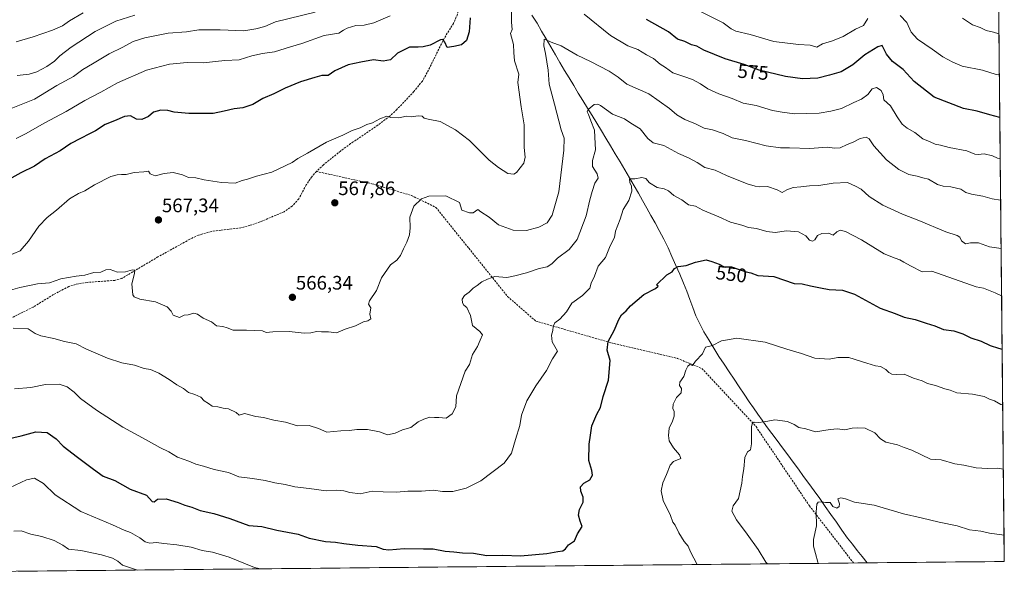
# Model space of a CAD drawing. Units: metres. Extents: x 566560 to 569998, y 4724125 to 4726472.
# Drawn here: x 569493 to 569996, y 4724150 to 4724436 of the extents above; entities that cross this region are included whole.
import ezdxf
from ezdxf.enums import TextEntityAlignment as Align

# ---------------------------------------------------------------- set-up
doc = ezdxf.new("R2010")
doc.units = ezdxf.units.M
doc.header["$MEASUREMENT"] = 0
doc.linetypes.add('TRAZOSX2', pattern=[1.5, 1, -0.5])
for name, color, linetype, lineweight in [('Arbolado forestal CxS', 92, 'Continuous', 0), ('Carátula', 7, 'Continuous', 5), ('Corriente natural lineal', 142, 'Continuous', 13), ('Curva de nivel maestra', 36, 'Continuous', 30), ('Curva de nivel normal', 36, 'Continuous', 0), ('Municipio CxS', 142, 'Continuous', 0), ('Punto de cota en terreno', 7, 'Continuous', 0), ('Rótulo de curva de nivel directora', 19, 'Continuous', 0), ('Rótulo de punto de cota en terreno', 19, 'Continuous', 0), ('Senda', 19, 'TRAZOSX2', 0)]:
    doc.layers.add(name, color=color, linetype=linetype, lineweight=lineweight)
doc.styles.add('Arial', font='txt', dxfattribs={"height": 0.2})

# ---------------------------------------------------------------- blocks, each defined once
blk = doc.blocks.new('5PATER')
at = {"layer": 'Carátula', "linetype": 'Continuous', "lineweight": 5}
h = blk.add_hatch(color=250, dxfattribs=at)
edge = h.paths.add_edge_path()
edge.add_ellipse((0, 0.01), major_axis=(-1.33, -1.34), ratio=0.999422, start_angle=0, end_angle=360)

msp = doc.modelspace()

# ---------------------------------------------------------------- linework, layer by layer
at = {"layer": 'Arbolado forestal CxS', "color": 92, "linetype": 'Continuous', "lineweight": 0}
for points in [[(569985.73, 4725219.9, 707.53), (569996.45, 4724158.86, 532.29), (569124.46, 4724150.26, 523.04)], [(569985.73, 4725219.9, 707.53), (569996.45, 4724158.86, 532.29)], [(569996.45, 4724158.86, 532.29), (569124.46, 4724150.26, 523.04)]]:
    msp.add_polyline3d(points, dxfattribs=at)
at = {"layer": 'Corriente natural lineal', "color": 142, "linetype": 'Continuous', "lineweight": 13}
for points in [[(569754.65, 4724438.4, 567.33), (569757.37, 4724434.28, 566.59), (569759.71, 4724430.27, 566.07), (569762.05, 4724426.25, 565.04), (569764.39, 4724422.24, 564.76), (569766.73, 4724418.22, 564.06), (569769.07, 4724414.21, 563.31), (569771.41, 4724410.19, 562.57), (569773.77, 4724406.33, 562.32), (569776.13, 4724402.47, 561.78), (569778.48, 4724398.6, 561.35), (569780.84, 4724394.74, 560.8), (569783.2, 4724390.88, 560.31), (569785.56, 4724387.02, 559.87), (569787.92, 4724383.16, 559.42), (569790.27, 4724379.29, 558.98), (569792.63, 4724375.43, 558.32), (569794.99, 4724371.57, 557.74), (569797.41, 4724367.48, 557.26), (569799.83, 4724363.39, 556.69), (569802.24, 4724359.3, 556.01), (569804.66, 4724355.21, 555.32), (569807.08, 4724351.12, 554.77), (569809.22, 4724347.32, 554.37), (569811.36, 4724343.51, 553.53), (569813.5, 4724339.71, 553.54), (569815.64, 4724335.91, 552.86), (569817.78, 4724332.1, 552.49), (569819.92, 4724328.3, 552.07), (569822.16, 4724323.86, 551.46), (569824.4, 4724319.41, 551.19), (569826.39, 4724314.88, 550.54), (569828.39, 4724310.35, 550.07), (569830.38, 4724305.82, 549.4), (569832.37, 4724301.29, 548.8), (569833.95, 4724297.12, 548.63), (569835.53, 4724292.95, 548.16), (569837.11, 4724288.78, 547.38), (569838.69, 4724284.61, 546.99), (569840.7, 4724280.54, 546.47), (569842.71, 4724276.47, 545.92), (569845.29, 4724272.21, 545.43), (569847.86, 4724267.95, 544.82), (569850.44, 4724263.69, 544.46), (569853.03, 4724259.84, 543.83), (569855.61, 4724255.99, 543.02), (569858.2, 4724252.14, 542.49), (569860.79, 4724248.29, 542.17), (569863.37, 4724244.44, 541.84), (569865.96, 4724240.59, 541.31), (569868.17, 4724237.45, 540.9), (569870.37, 4724234.31, 540.66), (569872.58, 4724231.16, 540.21), (569874.78, 4724228.02, 539.6), (569877.49, 4724224.36, 539.06), (569880.21, 4724220.7, 538.67), (569882.92, 4724217.05, 538.23), (569885.64, 4724213.39, 537.6), (569888.35, 4724209.73, 537.39), (569891.07, 4724206.07, 537.07), (569893.78, 4724202.42, 536.45), (569896.5, 4724198.76, 536.05), (569899.21, 4724195.1, 535.63), (569902.04, 4724191.06, 535.14), (569904.87, 4724187.01, 534.74), (569907.7, 4724182.97, 534.41), (569910.53, 4724178.92, 534.12), (569913.36, 4724174.88, 533.78), (569916.19, 4724170.83, 533.27), (569918.71, 4724167.67, 532.73), (569921.23, 4724164.5, 532.42), (569923.74, 4724161.34, 532.08), (569926.26, 4724158.17, 531.44)], [(569926.26, 4724158.17, 531.44), (569926.26, 4724158.17, 531.44)]]:
    msp.add_polyline3d(points, dxfattribs=at)
at = {"layer": 'Curva de nivel maestra', "color": 36, "linetype": 'Continuous', "lineweight": 30}
for points in [[(569723.21, 4724437.06, 575), (569722.64, 4724429.89, 575), (569721.29, 4724425.39, 575), (569718.64, 4724423.33, 575), (569714.84, 4724422.44, 575), (569711.38, 4724421.92, 575), (569710.19, 4724424.69, 575), (569709.1, 4724425.99, 575), (569707.98, 4724425.86, 575), (569702.67, 4724423.07, 575), (569699.06, 4724422.26, 575), (569696.5, 4724422.07, 575), (569692.14, 4724422.08, 575), (569685.96, 4724419.03, 575), (569682.34, 4724415.64, 575), (569678.67, 4724414.93, 575), (569673.67, 4724415.64, 575), (569667.13, 4724414.42, 575), (569660.8, 4724412.96, 575), (569653.92, 4724409.9, 575), (569650.52, 4724407.57, 575), (569647.18, 4724407.49, 575), (569643.75, 4724406.51, 575), (569636.3, 4724404.24, 575), (569628.54, 4724401.13, 575), (569622.72, 4724398.25, 575), (569617.06, 4724395.71, 575), (569611.98, 4724392.66, 575), (569606.85, 4724391, 575), (569602.46, 4724390.5, 575), (569597.33, 4724389.35, 575), (569591.59, 4724388.18, 575), (569579.23, 4724388.04, 575), (569571.66, 4724388.78, 575), (569568.52, 4724389.62, 575), (569564.85, 4724389.77, 575), (569561.18, 4724388.85, 575), (569558.52, 4724386.66, 575), (569555.16, 4724385.04, 575), (569552.46, 4724385.27, 575), (569549.32, 4724386.85, 575), (569546.22, 4724386.6, 575), (569541.17, 4724384.42, 575), (569536.45, 4724382.48, 575), (569531.5, 4724379.24, 575), (569528.34, 4724377.75, 575), (569523.82, 4724375.25, 575), (569518.89, 4724372.74, 575), (569513.38, 4724369.02, 575), (569505.73, 4724364.88, 575), (569500.18, 4724361.13, 575), (569493.18, 4724357.69, 575), (569487.15, 4724354.4, 575)], [(569994.15, 4724386.13, 575), (569989.04, 4724387.47, 575), (569982.54, 4724389.26, 575), (569975.57, 4724390.59, 575), (569960.52, 4724396.39, 575), (569950.25, 4724404.49, 575), (569944.67, 4724410.69, 575), (569939.22, 4724414.68, 575), (569936.24, 4724418.44, 575), (569934.03, 4724422.85, 575), (569931.7, 4724422.28, 575), (569925.16, 4724418.17, 575), (569918.92, 4724413.05, 575), (569913.05, 4724409.45, 575), (569907.06, 4724407.67, 575), (569901.11, 4724406.17, 575), (569893.25, 4724405.79, 575), (569884.48, 4724407.03, 575), (569871.1, 4724410.37, 575), (569863.39, 4724413.25, 575), (569853.55, 4724416.09, 575), (569842.71, 4724420.58, 575), (569839.08, 4724422.62, 575), (569836.39, 4724423.26, 575), (569833.06, 4724425.01, 575), (569829.27, 4724426.13, 575), (569824.62, 4724429.91, 575), (569813.39, 4724436.29, 575)], [(569482.06, 4724220.66, 550), (569493.35, 4724223.22, 550), (569500.85, 4724225.13, 550), (569506.78, 4724224.8, 550), (569511.28, 4724221.7, 550), (569514.85, 4724217.9, 550), (569522.22, 4724212.2, 550), (569530.49, 4724206.19, 550), (569535.33, 4724202.53, 550), (569541.28, 4724200.34, 550), (569549.22, 4724195.86, 550), (569557.53, 4724192.76, 550), (569560.51, 4724189.61, 550), (569561.52, 4724189.36, 550), (569563.18, 4724190.76, 550), (569567.63, 4724190.87, 550), (569573.83, 4724189.12, 550), (569577.17, 4724187.73, 550), (569580.79, 4724186.75, 550), (569585.08, 4724184.94, 550), (569591.94, 4724183.46, 550), (569600.16, 4724180.95, 550), (569609.9, 4724177.36, 550), (569616.53, 4724176.69, 550), (569624.17, 4724174.9, 550), (569635.12, 4724172.85, 550), (569640.84, 4724170.83, 550), (569649.17, 4724169.13, 550), (569654.29, 4724168.78, 550), (569658.49, 4724168.04, 550), (569665.65, 4724167.3, 550), (569675.04, 4724166.59, 550), (569678.72, 4724165.24, 550), (569681.6, 4724164.89, 550), (569689.46, 4724165.43, 550), (569699.3, 4724165.26, 550), (569704.27, 4724165.26, 550), (569710.3, 4724164.22, 550), (569714.86, 4724163.85, 550), (569719.19, 4724163.37, 550), (569724.91, 4724163.08, 550), (569731.64, 4724161.9, 550), (569739.94, 4724162.12, 550), (569748.95, 4724161.8, 550), (569762.4, 4724162.91, 550), (569768.01, 4724164.03, 550), (569770.58, 4724164.29, 550), (569771.91, 4724165.29, 550), (569773.41, 4724167.33, 550), (569776.46, 4724169.44, 550), (569778.1, 4724173.04, 550), (569780.43, 4724176.76, 550), (569779.44, 4724179.51, 550), (569778.65, 4724182.54, 550), (569779.05, 4724185.42, 550), (569780.95, 4724189.19, 550), (569781.01, 4724191.77, 550), (569779.74, 4724194.79, 550), (569779.68, 4724197.06, 550), (569781.29, 4724199.01, 550), (569784.35, 4724200.7, 550), (569785.67, 4724202.96, 550), (569785.46, 4724205.48, 550), (569783.9, 4724210.59, 550), (569783.97, 4724218.82, 550), (569784.8, 4724223.46, 550), (569785.45, 4724228.28, 550), (569787.96, 4724234.18, 550), (569789.84, 4724237.72, 550), (569791.24, 4724243.38, 550), (569793.91, 4724251.72, 550), (569794.76, 4724261.69, 550), (569793.24, 4724266.94, 550), (569793.79, 4724271.36, 550), (569796.88, 4724277.14, 550), (569799.16, 4724282.74, 550), (569800.53, 4724285.14, 550), (569802.89, 4724287.14, 550), (569805.23, 4724289.67, 550), (569811.96, 4724295.48, 550), (569818.03, 4724298.56, 550), (569819.35, 4724299.78, 550), (569818.46, 4724300.43, 550), (569823.76, 4724305.48, 550), (569826.47, 4724307.04, 550), (569827.73, 4724308.81, 550), (569829.5, 4724309.76, 550), (569833.72, 4724310.37, 550), (569838.38, 4724312, 550), (569843.92, 4724313.18, 550), (569846.78, 4724312.41, 550), (569850.53, 4724311.06, 550), (569853.18, 4724309.58, 550), (569856.85, 4724309.73, 550), (569860.84, 4724308.33, 550), (569864.45, 4724307.17, 550), (569866.79, 4724306.65, 550), (569870.35, 4724305.21, 550), (569878.52, 4724304.71, 550), (569888.91, 4724301.11, 550), (569893.02, 4724300.9, 550), (569897.24, 4724299.86, 550), (569902.34, 4724298.96, 550), (569906.76, 4724298.07, 550), (569913.72, 4724297.77, 550), (569919.72, 4724295.7, 550), (569932.92, 4724288.58, 550), (569940.54, 4724285.73, 550), (569945.2, 4724283.9, 550), (569950.87, 4724282.66, 550), (569956.54, 4724280.76, 550), (569960.89, 4724279.48, 550), (569965.31, 4724277.62, 550), (569970.7, 4724276.88, 550), (569975.2, 4724275.41, 550), (569979.28, 4724273.34, 550), (569984.57, 4724271.56, 550), (569989.14, 4724269.43, 550), (569993.48, 4724267.99, 550), (569995.35, 4724267.59, 550)]]:
    msp.add_polyline3d(points, dxfattribs=at)
at = {"layer": 'Curva de nivel normal', "color": 36, "linetype": 'Continuous', "lineweight": 0}
for points in [[(569744.23, 4724440.23, 570), (569744.37, 4724434.92, 570), (569744.7, 4724431.05, 570), (569743.85, 4724429.06, 570), (569745.39, 4724423.46, 570), (569745.54, 4724419.34, 570), (569745.92, 4724415.15, 570), (569748.13, 4724408.32, 570), (569747.59, 4724403.9, 570), (569749.25, 4724391.45, 570), (569750.78, 4724382.27, 570), (569750.84, 4724370.7, 570), (569751.27, 4724365.8, 570), (569750.58, 4724362.72, 570), (569746.88, 4724357.89, 570), (569745.42, 4724357.12, 570), (569742.36, 4724357.45, 570), (569737.66, 4724360.47, 570), (569732.91, 4724364.26, 570), (569722.85, 4724374.38, 570), (569715.57, 4724379.71, 570), (569707.73, 4724384.07, 570), (569701.68, 4724385.25, 570), (569699.59, 4724385.8, 570), (569698.53, 4724386.72, 570), (569696.58, 4724386.94, 570), (569693.21, 4724386.45, 570), (569690.53, 4724386.69, 570), (569686.68, 4724385.84, 570), (569682.53, 4724386.12, 570), (569680.52, 4724386.8, 570), (569676.9, 4724385.44, 570), (569673.14, 4724383.42, 570), (569670.31, 4724382.41, 570), (569666.8, 4724380.78, 570), (569662.84, 4724379.49, 570), (569657.96, 4724376.96, 570), (569649.57, 4724373.41, 570), (569639.98, 4724367.8, 570), (569634.96, 4724365.02, 570), (569632.04, 4724362.96, 570), (569621.76, 4724358.09, 570), (569613.85, 4724356.01, 570), (569609.18, 4724354.46, 570), (569606.52, 4724353.81, 570), (569602.85, 4724352.48, 570), (569595.93, 4724352.76, 570), (569591.56, 4724353.56, 570), (569586.97, 4724354.15, 570), (569582.83, 4724355.21, 570), (569579.07, 4724355.36, 570), (569576.02, 4724356.74, 570), (569571.15, 4724357.88, 570), (569566.63, 4724357.48, 570), (569562.02, 4724356.29, 570), (569559.48, 4724357.16, 570), (569558.56, 4724358.56, 570), (569556.18, 4724358.26, 570), (569551.18, 4724357.91, 570), (569547.18, 4724356.98, 570), (569544.76, 4724356.89, 570), (569542.47, 4724356.67, 570), (569539.23, 4724355.96, 570), (569530.92, 4724351.57, 570), (569526.06, 4724348.52, 570), (569522.7, 4724347.21, 570), (569518.18, 4724344.43, 570), (569511.49, 4724338.59, 570), (569506.74, 4724334.9, 570), (569502.49, 4724330.45, 570), (569497.18, 4724322.79, 570), (569492.85, 4724317.77, 570), (569483.27, 4724313.69, 570)], [(569643.8, 4724440.01, 585), (569623.55, 4724435.1, 585), (569618.11, 4724432.65, 585), (569613.5, 4724431.51, 585), (569607.3, 4724430.37, 585), (569595.2, 4724430.88, 585), (569584.25, 4724430.91, 585), (569577.96, 4724429.99, 585), (569568.58, 4724429.16, 585), (569556.62, 4724426.86, 585), (569550.65, 4724424.89, 585), (569545.42, 4724422, 585), (569538.53, 4724418.66, 585), (569529.94, 4724413.49, 585), (569525.04, 4724410.65, 585), (569520.21, 4724407.05, 585), (569511.66, 4724402.38, 585), (569500.26, 4724395.53, 585), (569488.37, 4724390.66, 585)], [(569525.1, 4724439.64, 595), (569518.13, 4724435.6, 595), (569514.53, 4724432.98, 595), (569509.52, 4724430.7, 595), (569499.52, 4724427.31, 595), (569490.85, 4724424.76, 595)], [(569682.19, 4724438.15, 580), (569673.86, 4724434.48, 580), (569668.86, 4724433.33, 580), (569664.63, 4724433.1, 580), (569660.18, 4724431.86, 580), (569658.29, 4724430.78, 580), (569655.92, 4724429.2, 580), (569648.45, 4724427.98, 580), (569636.97, 4724423.91, 580), (569631.26, 4724422.23, 580), (569622.98, 4724419.68, 580), (569616.88, 4724418.85, 580), (569611.49, 4724417.66, 580), (569605.01, 4724415.57, 580), (569597.62, 4724415.22, 580), (569586.58, 4724414.12, 580), (569578.4, 4724414.18, 580), (569569.3, 4724413.42, 580), (569557.63, 4724410.32, 580), (569542.79, 4724403.89, 580), (569534.14, 4724399.08, 580), (569525.94, 4724394.72, 580), (569516.5, 4724389.1, 580), (569505.24, 4724383.23, 580), (569495.97, 4724377.84, 580), (569490.91, 4724375.38, 580)], [(569551.62, 4724438.41, 590), (569541.83, 4724435.43, 590), (569531.35, 4724430.16, 590), (569518.97, 4724422.12, 590), (569513.23, 4724417.6, 590), (569510.52, 4724414.85, 590), (569506.52, 4724412.1, 590), (569501.36, 4724409.36, 590), (569497.58, 4724408.24, 590), (569491.4, 4724407.5, 590)], [(569994.37, 4724365.14, 570), (569992.91, 4724365.26, 570), (569990.34, 4724366.42, 570), (569986.08, 4724367.46, 570), (569983.14, 4724367.08, 570), (569981.4, 4724367.36, 570), (569977.29, 4724369, 570), (569968.18, 4724370.69, 570), (569963.82, 4724371.85, 570), (569961.04, 4724372.4, 570), (569958.54, 4724373.56, 570), (569954.82, 4724375.18, 570), (569950.59, 4724378.37, 570), (569946.69, 4724380.53, 570), (569944.12, 4724382.64, 570), (569941.58, 4724386.43, 570), (569938.29, 4724391.97, 570), (569934.84, 4724395.12, 570), (569934.5, 4724397.67, 570), (569933.37, 4724399.82, 570), (569931, 4724401.42, 570), (569928.87, 4724400.72, 570), (569926.6, 4724397.91, 570), (569923.34, 4724395.38, 570), (569919.42, 4724393.7, 570), (569913.14, 4724390.65, 570), (569907.63, 4724389.31, 570), (569901.65, 4724388.26, 570), (569889.03, 4724387.95, 570), (569882.81, 4724388.77, 570), (569877.82, 4724389.64, 570), (569869.48, 4724392.2, 570), (569862.83, 4724393.32, 570), (569857.22, 4724395.74, 570), (569850.31, 4724398.17, 570), (569844.84, 4724400.7, 570), (569841, 4724403.28, 570), (569836.91, 4724405.45, 570), (569832.45, 4724407.13, 570), (569826.88, 4724408.92, 570), (569823.07, 4724411.57, 570), (569820.36, 4724413.33, 570), (569816.94, 4724416.28, 570), (569813.38, 4724418.19, 570), (569808.93, 4724420.8, 570), (569803.74, 4724422.8, 570), (569795.04, 4724428.03, 570), (569781.4, 4724438.95, 570)], [(569926.57, 4724436.71, 580), (569924.46, 4724433.18, 580), (569920.33, 4724431.2, 580), (569914.02, 4724427.54, 580), (569908.52, 4724425.24, 580), (569903.5, 4724423.79, 580), (569900.6, 4724421.98, 580), (569897.18, 4724423.03, 580), (569891.19, 4724423.36, 580), (569878.61, 4724425.03, 580), (569866.39, 4724428.52, 580), (569859.14, 4724430.25, 580), (569856.68, 4724431.39, 580), (569852.61, 4724434.53, 580), (569840.93, 4724440.3, 580)], [(569993.93, 4724407.83, 580), (569992.3, 4724408.04, 580), (569985.3, 4724410.26, 580), (569974.87, 4724412.31, 580), (569970.18, 4724414.43, 580), (569965.04, 4724417.1, 580), (569959.6, 4724421.09, 580), (569952.1, 4724426.22, 580), (569948.73, 4724429.72, 580), (569946.56, 4724434.67, 580), (569943.22, 4724438.32, 580)], [(569993.72, 4724428.94, 585), (569990.87, 4724429.71, 585), (569987.1, 4724430.67, 585), (569984.07, 4724432.15, 585), (569980.26, 4724433.54, 585), (569975.01, 4724436.9, 585)], [(569994.58, 4724343.69, 565), (569990.3, 4724344.48, 565), (569985.38, 4724345.89, 565), (569979.59, 4724346.86, 565), (569976.84, 4724347.76, 565), (569974.19, 4724349.32, 565), (569969.15, 4724350.66, 565), (569965.22, 4724350.88, 565), (569962.35, 4724351.81, 565), (569957.62, 4724354.44, 565), (569954.74, 4724355.15, 565), (569951.84, 4724356, 565), (569947.68, 4724356.86, 565), (569942.53, 4724359.38, 565), (569936.15, 4724364.44, 565), (569929.73, 4724371.6, 565), (569927.3, 4724375.15, 565), (569925.72, 4724376, 565), (569922.73, 4724375.35, 565), (569919.13, 4724373.45, 565), (569916.11, 4724372.3, 565), (569912.44, 4724370.62, 565), (569909.73, 4724370.29, 565), (569905.8, 4724370.82, 565), (569896.95, 4724370.15, 565), (569886.5, 4724370.6, 565), (569882.02, 4724370.52, 565), (569874.65, 4724371.51, 565), (569864.07, 4724374.28, 565), (569857.18, 4724375.6, 565), (569852.53, 4724377.88, 565), (569847.19, 4724379.82, 565), (569842.86, 4724380.55, 565), (569838.52, 4724382.86, 565), (569833.07, 4724384.96, 565), (569828.84, 4724387.48, 565), (569825.13, 4724390.69, 565), (569814.62, 4724398.15, 565), (569803.34, 4724403.15, 565), (569798.91, 4724406.78, 565), (569794.31, 4724409.8, 565), (569784.69, 4724414.71, 565), (569777.94, 4724417.89, 565), (569769.76, 4724422.71, 565), (569764.61, 4724424.58, 565), (569761.98, 4724425.86, 565), (569760.94, 4724426.18, 565), (569760.77, 4724422.82, 565), (569761.67, 4724418.87, 565), (569762.31, 4724414.58, 565), (569763.1, 4724410.29, 565), (569763.6, 4724403.04, 565), (569766.33, 4724392.97, 565), (569769.7, 4724379.7, 565), (569771.22, 4724375.52, 565), (569771.08, 4724369.27, 565), (569768.51, 4724348.01, 565), (569765.16, 4724336.13, 565), (569762.53, 4724332.23, 565), (569758.36, 4724329.88, 565), (569751.97, 4724328.28, 565), (569745.18, 4724328.37, 565), (569737.66, 4724331.18, 565), (569732.85, 4724335.04, 565), (569728.61, 4724337.8, 565), (569727.11, 4724339.06, 565), (569724.74, 4724337.2, 565), (569722.89, 4724337.21, 565), (569718.86, 4724338.58, 565), (569717.63, 4724342.52, 565), (569710.69, 4724346.06, 565), (569702, 4724345.73, 565), (569698.17, 4724344.52, 565), (569694.28, 4724340.72, 565), (569692.32, 4724335.05, 565), (569692.37, 4724329.6, 565), (569692.03, 4724326.09, 565), (569690.75, 4724322.23, 565), (569688.99, 4724318.87, 565), (569687.58, 4724315.38, 565), (569685.68, 4724313.05, 565), (569682.46, 4724310.72, 565), (569677.82, 4724304.05, 565), (569675.17, 4724297.46, 565), (569671.65, 4724292.3, 565), (569671.19, 4724290.6, 565), (569672.25, 4724288.67, 565), (569671.74, 4724285.36, 565), (569672.25, 4724283.06, 565), (569670.86, 4724281.99, 565), (569668.53, 4724281.52, 565), (569664.53, 4724279.42, 565), (569659.19, 4724277.83, 565), (569654.82, 4724275.81, 565), (569650.7, 4724276.39, 565), (569647.15, 4724276.35, 565), (569644.61, 4724276.64, 565), (569641.6, 4724275.8, 565), (569638.16, 4724275.64, 565), (569630.57, 4724276.51, 565), (569622.18, 4724276.46, 565), (569618.85, 4724276.06, 565), (569616.85, 4724276.82, 565), (569608.78, 4724277.25, 565), (569601.92, 4724277.28, 565), (569598.85, 4724278.45, 565), (569596.52, 4724279.09, 565), (569593.32, 4724279.41, 565), (569590.88, 4724281.54, 565), (569586.47, 4724283.3, 565), (569583.72, 4724285.41, 565), (569581.78, 4724285.98, 565), (569578.81, 4724285.1, 565), (569576.76, 4724284.98, 565), (569574.36, 4724283.65, 565), (569571.23, 4724284.84, 565), (569570.15, 4724286.98, 565), (569568.1, 4724289.11, 565), (569562.18, 4724291.68, 565), (569554.09, 4724293.08, 565), (569551.29, 4724294.25, 565), (569550.61, 4724295.34, 565), (569550.06, 4724300.96, 565), (569551.43, 4724306.21, 565), (569551.65, 4724307.92, 565), (569550.34, 4724308.08, 565), (569546.85, 4724307.04, 565), (569542.78, 4724306.94, 565), (569538.92, 4724308.24, 565), (569536.7, 4724308.05, 565), (569534.17, 4724306.93, 565), (569530.53, 4724306.71, 565), (569525.92, 4724305.43, 565), (569521.62, 4724304.94, 565), (569513.68, 4724303.55, 565), (569507.84, 4724301.54, 565), (569501.84, 4724300.89, 565), (569492.8, 4724299.07, 565), (569485.59, 4724296.96, 565)], [(569994.83, 4724318.91, 560), (569993.57, 4724319.2, 560), (569988.83, 4724319.94, 560), (569983.26, 4724321.99, 560), (569979.18, 4724321.91, 560), (569976.65, 4724321.44, 560), (569974.47, 4724323.03, 560), (569973.62, 4724324.84, 560), (569972.34, 4724325.75, 560), (569966.46, 4724327.52, 560), (569952.68, 4724333.38, 560), (569944.38, 4724336.56, 560), (569934.28, 4724341.22, 560), (569927.27, 4724345.65, 560), (569923.14, 4724349.35, 560), (569920.32, 4724350.98, 560), (569916.29, 4724352.75, 560), (569908.91, 4724352.51, 560), (569901.54, 4724351.3, 560), (569896.75, 4724351.05, 560), (569892.29, 4724350.51, 560), (569888.39, 4724350.26, 560), (569885.1, 4724349.06, 560), (569882.85, 4724347.72, 560), (569880.22, 4724349.03, 560), (569875.31, 4724350.69, 560), (569871.24, 4724350.55, 560), (569868.91, 4724350.98, 560), (569864.83, 4724352.12, 560), (569854.37, 4724356.44, 560), (569848.49, 4724359.1, 560), (569843.3, 4724360.56, 560), (569839.3, 4724363, 560), (569834.94, 4724365.36, 560), (569829.73, 4724367.62, 560), (569822.16, 4724371.67, 560), (569818.84, 4724372.53, 560), (569816.72, 4724373.13, 560), (569814.1, 4724375.37, 560), (569810.12, 4724380.31, 560), (569805.44, 4724383.15, 560), (569802.04, 4724385.3, 560), (569795.92, 4724387.8, 560), (569789.8, 4724392.2, 560), (569788.51, 4724392.95, 560), (569786.55, 4724392.76, 560), (569783.52, 4724390.24, 560), (569782.98, 4724388.98, 560), (569783.74, 4724387.6, 560), (569784.87, 4724384.32, 560), (569786.75, 4724379.64, 560), (569787.01, 4724375.96, 560), (569787.23, 4724369.44, 560), (569785.7, 4724364.07, 560), (569785.76, 4724360.95, 560), (569788.12, 4724357.25, 560), (569788.68, 4724355, 560), (569786.93, 4724352.52, 560), (569785.62, 4724348.18, 560), (569784.41, 4724343.85, 560), (569782.52, 4724335.7, 560), (569777.89, 4724323.68, 560), (569773.86, 4724318.56, 560), (569767.84, 4724314.1, 560), (569764.86, 4724311.1, 560), (569762.53, 4724309.7, 560), (569758.39, 4724308.83, 560), (569752.04, 4724306.55, 560), (569745.93, 4724305.04, 560), (569741.91, 4724304.26, 560), (569735.72, 4724304.69, 560), (569731.95, 4724303.28, 560), (569729.05, 4724301.94, 560), (569726.81, 4724300.12, 560), (569724.65, 4724298.76, 560), (569722.68, 4724296.68, 560), (569720.33, 4724294.96, 560), (569719.12, 4724293.05, 560), (569719.25, 4724291.2, 560), (569719.9, 4724290.03, 560), (569721.44, 4724288.8, 560), (569723.33, 4724284.78, 560), (569724.36, 4724279.6, 560), (569728.14, 4724276.59, 560), (569729.49, 4724274.8, 560), (569728.25, 4724272.18, 560), (569726.83, 4724268.92, 560), (569724.28, 4724264.72, 560), (569722.78, 4724259.72, 560), (569720.61, 4724256.2, 560), (569718.34, 4724249.9, 560), (569716.2, 4724243.69, 560), (569715.85, 4724238.04, 560), (569713.9, 4724234.35, 560), (569710.87, 4724232.26, 560), (569707.07, 4724232.59, 560), (569704.83, 4724232.55, 560), (569702.59, 4724232.76, 560), (569699.42, 4724231.66, 560), (569696.51, 4724230.38, 560), (569692.78, 4724227.4, 560), (569688.6, 4724226.29, 560), (569684.8, 4724224.56, 560), (569680.93, 4724223.68, 560), (569676.72, 4724225.24, 560), (569670.63, 4724226.4, 560), (569665.21, 4724226.36, 560), (569661.39, 4724225.82, 560), (569656.96, 4724225.69, 560), (569649.87, 4724225.07, 560), (569645.58, 4724226.91, 560), (569640.7, 4724228.38, 560), (569634.79, 4724228.25, 560), (569628.59, 4724230.2, 560), (569622.7, 4724231.22, 560), (569617.42, 4724232.56, 560), (569613.56, 4724233.14, 560), (569607.76, 4724234.53, 560), (569604.98, 4724233.7, 560), (569603.36, 4724235.08, 560), (569599.57, 4724236.9, 560), (569596.76, 4724237.3, 560), (569593.99, 4724238.02, 560), (569591.18, 4724238.39, 560), (569589.34, 4724239.71, 560), (569587.02, 4724241.08, 560), (569585.33, 4724242.95, 560), (569582.34, 4724244.4, 560), (569579.02, 4724245.3, 560), (569576.5, 4724247.36, 560), (569572.99, 4724249.27, 560), (569569.17, 4724252.04, 560), (569563.79, 4724255.32, 560), (569559.51, 4724257.04, 560), (569556.36, 4724257.56, 560), (569551.34, 4724259.39, 560), (569544.97, 4724260.47, 560), (569537.52, 4724262.91, 560), (569526.77, 4724267.52, 560), (569521.56, 4724270.26, 560), (569515.61, 4724271.47, 560), (569510.14, 4724273, 560), (569503.5, 4724274.39, 560), (569500.64, 4724275.61, 560), (569497.04, 4724277.88, 560), (569489.33, 4724278.34, 560)], [(569995.08, 4724294.76, 555), (569991.8, 4724296.37, 555), (569985.87, 4724298.72, 555), (569981.98, 4724299.33, 555), (569959.32, 4724307.5, 555), (569954.49, 4724307.17, 555), (569948.46, 4724310.09, 555), (569944.97, 4724311.96, 555), (569943.05, 4724313.19, 555), (569940.58, 4724314.06, 555), (569934.9, 4724316.3, 555), (569923.34, 4724323.41, 555), (569915.11, 4724327.76, 555), (569912.49, 4724328.34, 555), (569910.78, 4724327.6, 555), (569908.87, 4724325.9, 555), (569906.5, 4724326.87, 555), (569903.06, 4724326.77, 555), (569900.91, 4724325.6, 555), (569899.45, 4724323.47, 555), (569898.36, 4724322.8, 555), (569896.78, 4724323.3, 555), (569894.92, 4724325.43, 555), (569891.09, 4724327.49, 555), (569884.97, 4724328.06, 555), (569879.22, 4724327.3, 555), (569874.89, 4724327.75, 555), (569869.72, 4724329.25, 555), (569865.62, 4724329.82, 555), (569862.14, 4724331.04, 555), (569856.42, 4724332.52, 555), (569850.44, 4724335.25, 555), (569842.12, 4724338.7, 555), (569838.4, 4724340.64, 555), (569834.93, 4724341.45, 555), (569831.51, 4724343.86, 555), (569827.32, 4724346.16, 555), (569824.69, 4724348.47, 555), (569822.48, 4724349.5, 555), (569818.78, 4724350.21, 555), (569814.91, 4724352.55, 555), (569813.02, 4724354.88, 555), (569810.96, 4724355.34, 555), (569807.36, 4724354.65, 555), (569804.7, 4724354.73, 555), (569804.78, 4724352.86, 555), (569805.65, 4724351, 555), (569805.91, 4724348.42, 555), (569804.4, 4724343.51, 555), (569801.38, 4724339, 555), (569799.83, 4724334.04, 555), (569797.56, 4724327.96, 555), (569797.07, 4724324.68, 555), (569794.86, 4724320.39, 555), (569792.37, 4724314.5, 555), (569788.7, 4724309.96, 555), (569786.72, 4724304.95, 555), (569785.12, 4724301.3, 555), (569784.3, 4724298.72, 555), (569780.66, 4724295.05, 555), (569775.2, 4724290.98, 555), (569772.43, 4724286.67, 555), (569769.07, 4724282.86, 555), (569766.46, 4724280.94, 555), (569765.58, 4724279.05, 555), (569765.48, 4724277.05, 555), (569764.82, 4724274.72, 555), (569765.18, 4724271.21, 555), (569767.89, 4724266.46, 555), (569765.22, 4724262.51, 555), (569762.2, 4724256.61, 555), (569756.8, 4724248.82, 555), (569752.12, 4724241.02, 555), (569749.49, 4724233.82, 555), (569748.55, 4724228.41, 555), (569746.32, 4724221.21, 555), (569744.38, 4724214.34, 555), (569740.53, 4724209.22, 555), (569728.53, 4724200.18, 555), (569721.06, 4724196.43, 555), (569714.33, 4724194.62, 555), (569709.06, 4724194.76, 555), (569704.46, 4724195.38, 555), (569698.25, 4724194.9, 555), (569691.29, 4724194.84, 555), (569685.4, 4724194.27, 555), (569678.65, 4724194.5, 555), (569672.98, 4724194.81, 555), (569666.92, 4724193.51, 555), (569661.53, 4724194.13, 555), (569658.53, 4724195.08, 555), (569654.78, 4724195.29, 555), (569649.44, 4724195.05, 555), (569640.73, 4724196.26, 555), (569633.37, 4724197.13, 555), (569628.5, 4724198.26, 555), (569623.18, 4724199.13, 555), (569618.21, 4724200.35, 555), (569611.79, 4724201.36, 555), (569604.85, 4724202.2, 555), (569599.51, 4724204.34, 555), (569592.19, 4724205.94, 555), (569586.76, 4724207.6, 555), (569582.72, 4724208.71, 555), (569579.25, 4724210.26, 555), (569573.42, 4724212.19, 555), (569568.96, 4724214.96, 555), (569564.39, 4724217.26, 555), (569557.45, 4724221.14, 555), (569545.47, 4724227.65, 555), (569531.96, 4724236.3, 555), (569523.83, 4724242.35, 555), (569520.52, 4724245.52, 555), (569516.98, 4724248.2, 555), (569512.84, 4724249.62, 555), (569505.86, 4724249.49, 555), (569498.32, 4724247.9, 555), (569490.03, 4724247.2, 555)], [(569839.24, 4724157.31, 545), (569835.89, 4724163.73, 545), (569834.7, 4724166.79, 545), (569832.66, 4724169.16, 545), (569829.85, 4724173.61, 545), (569827.96, 4724177.47, 545), (569826.82, 4724179.06, 545), (569825.63, 4724182.36, 545), (569821.87, 4724190.15, 545), (569820.83, 4724195.08, 545), (569821.72, 4724199.05, 545), (569823.66, 4724203.38, 545), (569825.46, 4724208.22, 545), (569827.24, 4724210.02, 545), (569830.97, 4724211.49, 545), (569830.32, 4724213.51, 545), (569827.13, 4724216.98, 545), (569825, 4724220.58, 545), (569824.55, 4724223.35, 545), (569824.98, 4724227.05, 545), (569826.74, 4724230.72, 545), (569827.47, 4724233.19, 545), (569827.5, 4724235.59, 545), (569826.88, 4724237.1, 545), (569827.03, 4724239.36, 545), (569828.8, 4724242.72, 545), (569831.05, 4724245.15, 545), (569831.2, 4724247.44, 545), (569830.18, 4724249.01, 545), (569830.5, 4724250.58, 545), (569832.47, 4724253.5, 545), (569833.43, 4724256.78, 545), (569834.44, 4724258.86, 545), (569835.55, 4724259.64, 545), (569836.86, 4724259.14, 545), (569838.48, 4724261.32, 545), (569842.06, 4724265.1, 545), (569843.54, 4724268.49, 545), (569847.1, 4724269.33, 545), (569851.8, 4724271.72, 545), (569854.76, 4724272.37, 545), (569859.53, 4724273.09, 545), (569874.13, 4724271.05, 545), (569885.23, 4724267.52, 545), (569892.69, 4724265.27, 545), (569899.42, 4724262.92, 545), (569906.9, 4724262.4, 545), (569911.2, 4724263.33, 545), (569916.95, 4724263.2, 545), (569926.1, 4724260.28, 545), (569930.49, 4724258.99, 545), (569933.05, 4724258.6, 545), (569935.83, 4724257.1, 545), (569937.38, 4724255.6, 545), (569938.94, 4724254.69, 545), (569941.26, 4724254.51, 545), (569945.28, 4724254.66, 545), (569950.07, 4724252.65, 545), (569954.41, 4724251.33, 545), (569957.22, 4724250.03, 545), (569961.22, 4724248.88, 545), (569966.03, 4724247.18, 545), (569968.82, 4724246.53, 545), (569972.2, 4724245.12, 545), (569980.2, 4724244.43, 545), (569986.2, 4724243.28, 545), (569988.93, 4724241.97, 545), (569991.4, 4724241.03, 545), (569994.75, 4724239.24, 545), (569995.64, 4724239.08, 545)], [(569875.28, 4724157.66, 540), (569874.38, 4724158.56, 540), (569870.52, 4724165.02, 540), (569864.87, 4724172.9, 540), (569859.36, 4724180.23, 540), (569857.1, 4724184.67, 540), (569857.79, 4724187.38, 540), (569860.46, 4724191.11, 540), (569862.2, 4724199, 540), (569862.43, 4724202.36, 540), (569863.14, 4724206.2, 540), (569863.75, 4724212.15, 540), (569864.98, 4724215.03, 540), (569866.59, 4724216.07, 540), (569867.1, 4724219, 540), (569867.15, 4724227.75, 540), (569867.41, 4724229.38, 540), (569868.45, 4724230.22, 540), (569870.76, 4724229.96, 540), (569873.53, 4724230.36, 540), (569879.08, 4724231.44, 540), (569885.45, 4724230.43, 540), (569888.92, 4724228.94, 540), (569891.24, 4724227.43, 540), (569894.87, 4724226.75, 540), (569899.83, 4724225.16, 540), (569907.37, 4724226.4, 540), (569911.16, 4724226.74, 540), (569914.87, 4724226.28, 540), (569918.54, 4724227.16, 540), (569921.2, 4724227.24, 540), (569925.2, 4724227.14, 540), (569930.25, 4724224.73, 540), (569933.04, 4724221.64, 540), (569935.91, 4724219.85, 540), (569941.86, 4724218.58, 540), (569945.16, 4724217.13, 540), (569949.19, 4724215.82, 540), (569958.66, 4724211.19, 540), (569964.06, 4724210.91, 540), (569971.15, 4724208.88, 540), (569975.67, 4724208.08, 540), (569982.07, 4724206.81, 540), (569987.86, 4724206.37, 540), (569992.79, 4724206.64, 540), (569995.97, 4724206.04, 540)], [(569615.95, 4724155.11, 545), (569612.87, 4724155.85, 545), (569599.88, 4724161.05, 545), (569591.39, 4724163.67, 545), (569586, 4724164.55, 545), (569580.39, 4724166.12, 545), (569572.99, 4724167.42, 545), (569566.41, 4724168.01, 545), (569562.66, 4724168.6, 545), (569559.18, 4724168.32, 545), (569556.85, 4724169, 545), (569554.18, 4724171.05, 545), (569549.43, 4724173.62, 545), (569546.17, 4724174.81, 545), (569540.1, 4724177.55, 545), (569523.94, 4724184.4, 545), (569510.87, 4724192.93, 545), (569504.77, 4724198.76, 545), (569500.27, 4724201.5, 545), (569496.16, 4724200.69, 545), (569487.43, 4724196.63, 545)], [(569901.28, 4724157.92, 535), (569900.99, 4724158.55, 535), (569899.93, 4724162.96, 535), (569898.76, 4724166.71, 535), (569898.89, 4724170.04, 535), (569900.38, 4724177.04, 535), (569900.18, 4724184.31, 535), (569900.46, 4724188.18, 535), (569901.14, 4724189.27, 535), (569902.87, 4724189.4, 535), (569904.98, 4724188.98, 535), (569907.27, 4724189.04, 535), (569908.76, 4724187.06, 535), (569910.7, 4724186.16, 535), (569911.95, 4724187.06, 535), (569912.11, 4724188.4, 535), (569911.68, 4724189.89, 535), (569911.24, 4724190.95, 535), (569912.86, 4724191.39, 535), (569915.28, 4724190.86, 535), (569919.82, 4724189.26, 535), (569929.91, 4724187.61, 535), (569944.9, 4724183.24, 535), (569953.94, 4724181.27, 535), (569963.04, 4724179, 535), (569972.38, 4724177.17, 535), (569978.56, 4724175.02, 535), (569984.45, 4724174.43, 535), (569988.89, 4724173.34, 535), (569996.31, 4724172.32, 535)], [(569489.75, 4724174.36, 540), (569493.44, 4724174.48, 540), (569498.36, 4724172.88, 540), (569504.05, 4724171.65, 540), (569510.39, 4724169.56, 540), (569514.72, 4724167.26, 540), (569517.57, 4724165.16, 540), (569524.03, 4724164.54, 540), (569534.48, 4724162.35, 540), (569540.07, 4724160.58, 540), (569542.85, 4724158.96, 540), (569545.28, 4724157.04, 540), (569552.94, 4724154.49, 540)]]:
    msp.add_polyline3d(points, dxfattribs=at)
at = {"layer": 'Municipio CxS', "color": 142, "linetype": 'Continuous', "lineweight": 0}
msp.add_polyline3d([(569993.6, 4724440.78, 587.02), (569993.65, 4724435.84, 586.15), (569993.7, 4724430.89, 585.28), (569993.75, 4724425.94, 584.2), (569993.8, 4724421, 582.88), (569993.85, 4724416.05, 581.66), (569993.9, 4724411.11, 580.63), (569993.95, 4724406.16, 579.45), (569994, 4724401.21, 578.28), (569994.05, 4724396.27, 577.16), (569994.1, 4724391.32, 576.05), (569994.15, 4724386.38, 574.95), (569994.2, 4724381.43, 573.68), (569994.25, 4724376.48, 572.64), (569994.3, 4724371.54, 571.51), (569994.35, 4724366.59, 570.28), (569994.4, 4724361.65, 569.22), (569994.45, 4724356.7, 567.92), (569994.5, 4724351.75, 566.65), (569994.55, 4724346.81, 565.65), (569994.6, 4724341.86, 564.58), (569994.65, 4724336.92, 563.67), (569994.7, 4724331.97, 562.78), (569994.75, 4724327.02, 561.9), (569994.8, 4724322.08, 560.53), (569994.85, 4724317.13, 559.45), (569994.9, 4724312.19, 558.49), (569994.95, 4724307.24, 557.52), (569995, 4724302.29, 556.52), (569995.05, 4724297.35, 555.6), (569995.1, 4724292.4, 554.46), (569995.15, 4724287.46, 553.59), (569995.2, 4724282.51, 552.77), (569995.25, 4724277.56, 551.8), (569995.3, 4724272.62, 550.67), (569995.35, 4724267.67, 549.88), (569995.4, 4724262.73, 549.17), (569995.45, 4724257.78, 548.23), (569995.5, 4724252.83, 547.47), (569995.55, 4724247.89, 546.48), (569995.6, 4724242.94, 545.57), (569995.65, 4724238, 544.72), (569995.7, 4724233.05, 543.83), (569995.75, 4724228.1, 542.96), (569995.8, 4724223.16, 542.15), (569995.85, 4724218.21, 541.55), (569995.9, 4724213.27, 540.98), (569995.95, 4724208.32, 540.24), (569996, 4724203.37, 539.42), (569996.05, 4724198.43, 538.83), (569996.1, 4724193.48, 538.14), (569996.15, 4724188.54, 537.57), (569996.2, 4724183.59, 536.72), (569996.25, 4724178.64, 535.99), (569996.3, 4724173.7, 535.34), (569996.35, 4724168.75, 534.35), (569996.4, 4724163.81, 533.45), (569996.45, 4724158.86, 532.26), (569991.45, 4724158.81, 532.2), (569986.46, 4724158.76, 532.28), (569981.46, 4724158.71, 532.11), (569976.46, 4724158.66, 532.14), (569971.46, 4724158.61, 532.26), (569966.47, 4724158.56, 531.64), (569961.47, 4724158.52, 531.6), (569956.47, 4724158.47, 531.53), (569951.47, 4724158.42, 531.75), (569946.48, 4724158.37, 531.66), (569941.48, 4724158.32, 531.5), (569936.48, 4724158.27, 531.54), (569931.49, 4724158.22, 531.69), (569926.49, 4724158.17, 531.4), (569921.49, 4724158.12, 532.07), (569916.49, 4724158.07, 532.5), (569911.5, 4724158.02, 533.41), (569906.5, 4724157.97, 534.15), (569901.5, 4724157.92, 534.72), (569896.5, 4724157.87, 536.88), (569891.51, 4724157.82, 537.57), (569886.51, 4724157.78, 538.02), (569881.51, 4724157.73, 538.76), (569876.52, 4724157.68, 539.68), (569871.52, 4724157.63, 540.65), (569866.52, 4724157.58, 541.1), (569861.52, 4724157.53, 541.93), (569856.53, 4724157.48, 542.63), (569851.53, 4724157.43, 543.3), (569846.53, 4724157.38, 544.24), (569841.53, 4724157.33, 544.75), (569836.54, 4724157.28, 545.42), (569831.54, 4724157.23, 546.14), (569826.54, 4724157.18, 546.65), (569821.55, 4724157.13, 547.15), (569816.55, 4724157.09, 547.82), (569811.55, 4724157.04, 548.32), (569806.55, 4724156.99, 548.42), (569801.56, 4724156.94, 548.7), (569796.56, 4724156.89, 548.94), (569791.56, 4724156.84, 549.11), (569786.56, 4724156.79, 549.08), (569781.57, 4724156.74, 549.13), (569776.57, 4724156.69, 549.3), (569771.57, 4724156.64, 549.24), (569766.58, 4724156.59, 549.12), (569761.58, 4724156.54, 549.07), (569756.58, 4724156.49, 549.13), (569751.58, 4724156.44, 549.12), (569746.59, 4724156.4, 549.29), (569741.59, 4724156.35, 549.36), (569736.59, 4724156.3, 549.12), (569731.59, 4724156.25, 548.99), (569726.6, 4724156.2, 548.76), (569721.6, 4724156.15, 548.57), (569716.6, 4724156.1, 548.61), (569711.61, 4724156.05, 548.38), (569706.61, 4724156, 548.22), (569701.61, 4724155.95, 547.99), (569696.61, 4724155.9, 547.74), (569691.62, 4724155.85, 547.64), (569686.62, 4724155.8, 547.48), (569681.62, 4724155.75, 547.26), (569676.62, 4724155.71, 547.38), (569671.63, 4724155.66, 547.26), (569666.63, 4724155.61, 547.28), (569661.63, 4724155.56, 547.1), (569656.64, 4724155.51, 546.77), (569651.64, 4724155.46, 546.49), (569646.64, 4724155.41, 546.25), (569641.64, 4724155.36, 546.12), (569636.65, 4724155.31, 545.97), (569631.65, 4724155.26, 545.7), (569626.65, 4724155.21, 545.56), (569621.66, 4724155.16, 545.26), (569616.66, 4724155.11, 544.95), (569611.66, 4724155.06, 544.56), (569606.66, 4724155.02, 544.18), (569601.67, 4724154.97, 543.64), (569596.67, 4724154.92, 543.37), (569591.67, 4724154.87, 543.11), (569586.67, 4724154.82, 542.8), (569581.68, 4724154.77, 542.39), (569576.68, 4724154.72, 542.06), (569571.68, 4724154.67, 541.7), (569566.69, 4724154.62, 541.14), (569561.69, 4724154.57, 540.44), (569556.69, 4724154.52, 540.15), (569551.69, 4724154.47, 539.89), (569546.7, 4724154.42, 539.44), (569541.7, 4724154.37, 538.92), (569536.7, 4724154.33, 538.59), (569531.7, 4724154.28, 538.28), (569526.71, 4724154.23, 537.99), (569521.71, 4724154.18, 537.43), (569516.71, 4724154.13, 537.06), (569511.72, 4724154.08, 536.24), (569506.72, 4724154.03, 535.83), (569501.72, 4724153.98, 535.84), (569496.72, 4724153.93, 535.57), (569491.73, 4724153.88, 535.36)], dxfattribs=at)
at = {"layer": 'Senda', "color": 19, "linetype": 'TRAZOSX2', "lineweight": 0}
for points in [[(569715.75, 4724473.11), (569715.94, 4724470.2), (569717.01, 4724462.28), (569717.48, 4724443.57), (569716.68, 4724438.91), (569714.61, 4724434.25), (569709.77, 4724426.43), (569701.19, 4724409.06), (569698.7, 4724404.74), (569694.3, 4724399.33), (569685.68, 4724390.22), (569682.05, 4724386.81), (569675.93, 4724382.14), (569661.98, 4724372.68), (569656.81, 4724368.86), (569648.12, 4724361.92), (569644.45, 4724358.5)], [(569644.45, 4724358.5), (569642.09, 4724355.73), (569639.29, 4724351.59), (569635.45, 4724344.44), (569632.1, 4724340.68), (569627.96, 4724337.83), (569617.06, 4724333.24), (569610.54, 4724330.9), (569605.73, 4724329.56), (569595.68, 4724328.45), (569590.69, 4724327.74), (569584.16, 4724325.87), (569579.65, 4724323.73), (569563.39, 4724314.7), (569544.98, 4724303.76), (569541.27, 4724302.73), (569527.21, 4724301.68), (569522.6, 4724300.99), (569517.79, 4724299.57), (569509.93, 4724295.44), (569499.58, 4724289.03), (569479.9, 4724279.37)], [(569644.45, 4724358.5), (569672.83, 4724352.19), (569693.19, 4724346.14), (569705.6, 4724340.08), (569722.47, 4724319.13), (569742.33, 4724294.46), (569756.73, 4724281.89), (569795.45, 4724270.71), (569829.2, 4724262.8), (569841.61, 4724257.67), (569869.41, 4724227.88), (569896.71, 4724187.37), (569919.29, 4724158.1)]]:
    msp.add_lwpolyline(points, dxfattribs=at)

# ---------------------------------------------------------------- block references
at = {"layer": 'Punto de cota en terreno', "linetype": 'Continuous', "lineweight": 0}
for p in [(569653.89, 4724342.41, 567.86), (569563.66, 4724333.65, 567.34), (569632.2, 4724294.05, 566.34)]:
    msp.add_blockref('5PATER', p, dxfattribs=at)

# ---------------------------------------------------------------- texts
at = {"layer": 'Rótulo de curva de nivel directora', "color": 19, "linetype": 'Continuous', "lineweight": 0, "style": 'Arial'}
for s, rotation, p in [('575', -4.7892, (569867.93, 4724409.33)), ('550', -7.1075, (569856.83, 4724305.95))]:
    msp.add_text(s, height=7, rotation=rotation, dxfattribs=at).set_placement(p, align=Align.MIDDLE_CENTER)
at = {"layer": 'Rótulo de punto de cota en terreno', "color": 19, "linetype": 'Continuous', "lineweight": 0, "style": 'Arial'}
for s, p in [('567,86', (569655.65, 4724344.17)), ('567,34', (569565.42, 4724335.41)), ('566,34', (569633.96, 4724295.81))]:
    msp.add_text(s, height=7, dxfattribs=at).set_placement(p, align=Align.BOTTOM_LEFT)

doc.saveas('drawing.dxf')
